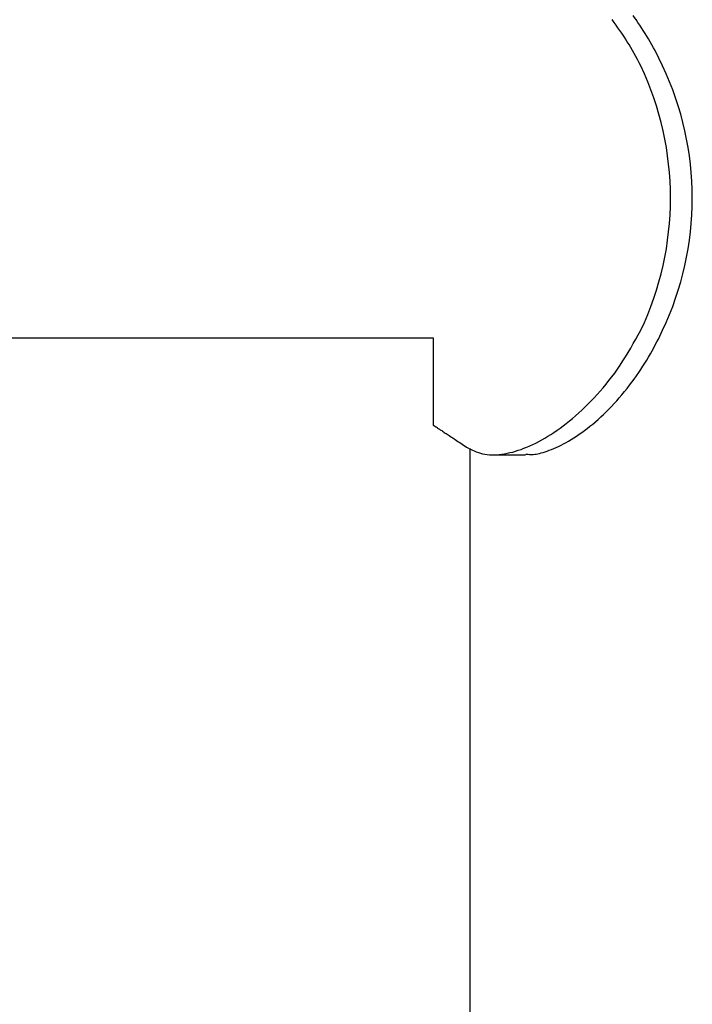
# Model space of a CAD drawing. Extents: x -8613 to 18386, y -2237 to 2548.
# Drawn here: x 715 to 807, y 1635 to 1769 of the extents above; entities that cross this region are included whole.
import ezdxf

# ---------------------------------------------------------------- set-up
doc = ezdxf.new("R2010")
doc.units = 0

msp = doc.modelspace()

# ---------------------------------------------------------------- linework, layer by layer
at = {"color": 7, "linetype": 'Continuous'}
for p, q in [((638.54, 1725.51), (771.21, 1725.51)), ((771.21, 1725.51), (771.21, 1713.59)), ((776.21, 1710.43), (776.21, -1116.02)), ((779.4, 1709.56), (783.84, 1709.56))]:
    msp.add_line(p, q, dxfattribs=at)
for points in [[(798.89, 1768.87), (798.51, 1769.44)], [(799.54, 1762.59), (799.32, 1763.01), (799.1, 1763.43), (798.87, 1763.84), (798.65, 1764.26), (798.42, 1764.67), (798.18, 1765.07), (797.95, 1765.48), (797.7, 1765.87), (797.46, 1766.26), (797.21, 1766.65), (796.95, 1767.02), (796.69, 1767.4), (796.43, 1767.77), (796.17, 1768.14), (795.9, 1768.51), (795.63, 1768.88)], [(802.52, 1762.59), (802.31, 1763.01), (802.11, 1763.42), (801.9, 1763.84), (801.69, 1764.25), (801.48, 1764.66), (801.26, 1765.06), (801.04, 1765.46), (800.82, 1765.86), (800.59, 1766.25), (800.36, 1766.63), (800.12, 1767.01), (799.88, 1767.39), (799.63, 1767.77), (799.39, 1768.14), (799.14, 1768.51), (798.89, 1768.88)], [(775.78, 1710.6), (776.04, 1710.47), (776.3, 1710.34), (776.57, 1710.21), (776.84, 1710.08), (777.11, 1709.97), (777.39, 1709.87), (777.68, 1709.77), (777.97, 1709.7), (778.27, 1709.64), (778.58, 1709.6), (778.9, 1709.57), (779.23, 1709.55), (779.56, 1709.56), (779.9, 1709.57), (780.25, 1709.6), (780.6, 1709.65), (780.96, 1709.7), (781.33, 1709.77), (781.7, 1709.85), (782.07, 1709.94), (782.45, 1710.05), (782.83, 1710.17), (783.22, 1710.3), (783.61, 1710.45), (784.01, 1710.61), (784.41, 1710.78), (784.81, 1710.96), (785.22, 1711.16), (785.62, 1711.37), (786.03, 1711.6), (786.45, 1711.83), (786.86, 1712.08), (787.28, 1712.34), (787.7, 1712.62), (788.12, 1712.91), (788.54, 1713.21), (788.96, 1713.52), (789.38, 1713.84), (789.81, 1714.18), (790.23, 1714.53), (790.65, 1714.89), (791.07, 1715.26), (791.49, 1715.65), (791.91, 1716.05), (792.32, 1716.46), (792.74, 1716.88), (793.16, 1717.32), (793.57, 1717.76), (793.98, 1718.22), (794.39, 1718.69), (794.8, 1719.18), (795.2, 1719.67), (795.59, 1720.18), (795.98, 1720.71), (796.37, 1721.24), (796.74, 1721.79), (797.11, 1722.35), (797.47, 1722.93), (797.83, 1723.52), (798.18, 1724.11), (798.52, 1724.71), (798.86, 1725.32), (799.2, 1725.93), (799.54, 1726.54)], [(783.88, 1709.65), (784.04, 1709.64), (784.2, 1709.63), (784.36, 1709.62), (784.53, 1709.61), (784.7, 1709.61), (784.88, 1709.62), (785.08, 1709.64), (785.28, 1709.66), (785.5, 1709.7), (785.72, 1709.75), (785.97, 1709.81), (786.22, 1709.88), (786.49, 1709.97), (786.76, 1710.06), (787.05, 1710.17), (787.35, 1710.29), (787.67, 1710.42), (787.99, 1710.56), (788.32, 1710.71), (788.66, 1710.88), (789, 1711.05), (789.35, 1711.24), (789.7, 1711.44), (790.06, 1711.65), (790.42, 1711.87), (790.78, 1712.11), (791.15, 1712.35), (791.51, 1712.61), (791.88, 1712.88), (792.24, 1713.16), (792.61, 1713.45), (792.98, 1713.75), (793.35, 1714.07), (793.71, 1714.39), (794.08, 1714.72), (794.44, 1715.06), (794.81, 1715.42), (795.17, 1715.78), (795.53, 1716.15), (795.89, 1716.54), (796.25, 1716.93), (796.61, 1717.34), (796.96, 1717.75), (797.31, 1718.17), (797.66, 1718.6), (797.99, 1719.03), (798.32, 1719.46), (798.64, 1719.89), (798.95, 1720.32), (799.25, 1720.76), (799.54, 1721.19), (799.82, 1721.62), (800.09, 1722.05), (800.36, 1722.47), (800.61, 1722.89), (800.85, 1723.31), (801.08, 1723.72), (801.3, 1724.13), (801.52, 1724.54), (801.72, 1724.94), (801.93, 1725.34), (802.13, 1725.74), (802.32, 1726.14), (802.52, 1726.54)], [(771.24, 1713.59), (771.24, 1713.6), (771.23, 1713.6), (771.22, 1713.6), (771.22, 1713.61), (771.22, 1713.61), (771.22, 1713.61), (771.23, 1713.6), (771.24, 1713.6), (771.25, 1713.59), (771.27, 1713.57), (771.3, 1713.56), (771.33, 1713.54), (771.37, 1713.51), (771.41, 1713.49), (771.45, 1713.46), (771.5, 1713.42), (771.56, 1713.39), (771.62, 1713.35), (771.69, 1713.31), (771.76, 1713.26), (771.83, 1713.21), (771.91, 1713.16), (772, 1713.1), (772.09, 1713.04), (772.19, 1712.98), (772.29, 1712.92), (772.4, 1712.85), (772.51, 1712.77), (772.63, 1712.7), (772.75, 1712.62), (772.88, 1712.53), (773.01, 1712.45), (773.14, 1712.36), (773.28, 1712.27), (773.43, 1712.17), (773.58, 1712.07), (773.74, 1711.97), (773.9, 1711.86), (774.07, 1711.75), (774.24, 1711.64), (774.42, 1711.52), (774.6, 1711.39), (774.79, 1711.27), (774.98, 1711.14), (775.18, 1711.01), (775.38, 1710.87), (775.58, 1710.74), (775.78, 1710.6)]]:
    msp.add_lwpolyline(points, dxfattribs=at)
for centre in [(761.38, 1744.56), (764.35, 1744.56)]:
    msp.add_arc(centre, 42.21, 334.7168, 25.2832, dxfattribs=at)

doc.saveas('drawing.dxf')
